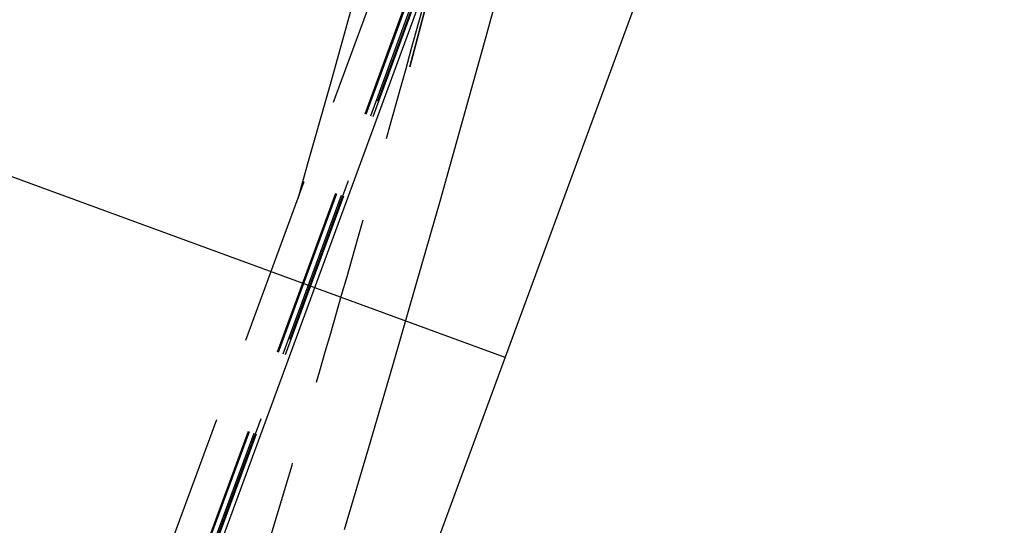
# Model space of a CAD drawing. Units: millimetres. Extents: x 145148 to 250691, y 1473 to 75723.
# Drawn here: x 199279 to 200735, y 20476 to 21224 of the extents above; entities that cross this region are included whole.
import ezdxf

# ---------------------------------------------------------------- set-up
doc = ezdxf.new("R2010")
doc.units = ezdxf.units.MM
doc.header["$LTSCALE"] = 0.1
doc.linetypes.add('CENTER2', pattern=[1.125, 0.75, -0.125, 0.125, -0.125])
doc.linetypes.add('DASHED', pattern=[0.75, 0.5, -0.25])
for name, color, linetype in [('LCE2', 1, 'CENTER2'), ('LCO4', 2, 'Continuous'), ('P02', 1, 'Continuous')]:
    doc.layers.add(name, color=color, linetype=linetype)

msp = doc.modelspace()

# ---------------------------------------------------------------- linework, layer by layer
at = {"layer": 'LCE2', "linetype": 'DASHED', "ltscale": 5000}
for p, q in [((199855.9, 21154.2), (200128, 22192.1)), ((199855.9, 21154.2), (200128, 22192.1)), ((199855.9, 21154.2), (200128, 22192.1)), ((199855.9, 21154.2), (200128, 22192.1)), ((199855.9, 21154.2), (200128, 22192.1)), ((199855.9, 21154.2), (200128, 22192.1)), ((199855.9, 21154.2), (200128, 22192.1)), ((199855.9, 21154.2), (200128, 22192.1)), ((199855.9, 21154.2), (200128, 22192.1)), ((199855.9, 21154.2), (200128, 22192.1)), ((199855.9, 21154.2), (200128, 22192.1)), ((199855.9, 21154.2), (200128, 22192.1)), ((200109.5, 22121.5), (199854.1, 21147.4)), ((200109.5, 22121.5), (199854.1, 21147.4)), ((200109.5, 22121.5), (199854.1, 21147.4)), ((200109.5, 22121.5), (199854.1, 21147.4)), ((200109.5, 22121.5), (199854.1, 21147.4)), ((200109.5, 22121.5), (199854.1, 21147.4)), ((200109.5, 22121.5), (199854.1, 21147.4)), ((200109.5, 22121.5), (199854.1, 21147.4)), ((200109.5, 22121.5), (199854.1, 21147.4)), ((200109.5, 22121.5), (199854.1, 21147.4)), ((200109.5, 22121.5), (199854.1, 21147.4)), ((200109.5, 22121.5), (199854.1, 21147.4)), ((197412.1, 14767.3), (199966.8, 21710.6)), ((197458.8, 14750.1), (200013.5, 21693.4)), ((197460.4, 14749.5), (200015.1, 21692.9)), ((197467.2, 14747), (200021.9, 21690.4)), ((200023.8, 21689.7), (197469.1, 14746.4)), ((197470.6, 14745.8), (200025.4, 21689.1)), ((199968.8, 21199.1), (200002.3, 21321)), ((199739.4, 21132.1), (199773.1, 21253.3)), ((199934.8, 21077.3), (199968.8, 21199.1)), ((199705.2, 21011.1), (199739.4, 21132.1)), ((199900.5, 20955.7), (199934.8, 21077.3)), ((199690.5, 20959.5), (199705.2, 21011.1)), ((199865.8, 20834.1), (199900.5, 20955.7)), ((199830.7, 20712.7), (199865.8, 20834.1)), ((199795.2, 20591.3), (199830.7, 20712.7)), ((199759.3, 20470.1), (199795.2, 20591.3))]:
    msp.add_line(p, q, dxfattribs=at)
msp.add_arc((162271, 31638.7), 39015, 334.3372, 345.26192, dxfattribs=at)
at = {"layer": 'LCO4', "ltscale": 60000}
for p, q in [((199996.9, 20724.2), (191131.7, 23974.6)), ((197486.8, 14771), (200050.7, 21739.3)), ((197768.4, 14667.4), (200332.3, 21635.7))]:
    msp.add_line(p, q, dxfattribs=at)
at = {"layer": 'P02', "color": 1, "linetype": 'Continuous'}
msp.add_arc((162271, 31638.7), 41986.1, 334.72479, 344.87433, dxfattribs=at)

doc.saveas('drawing.dxf')
